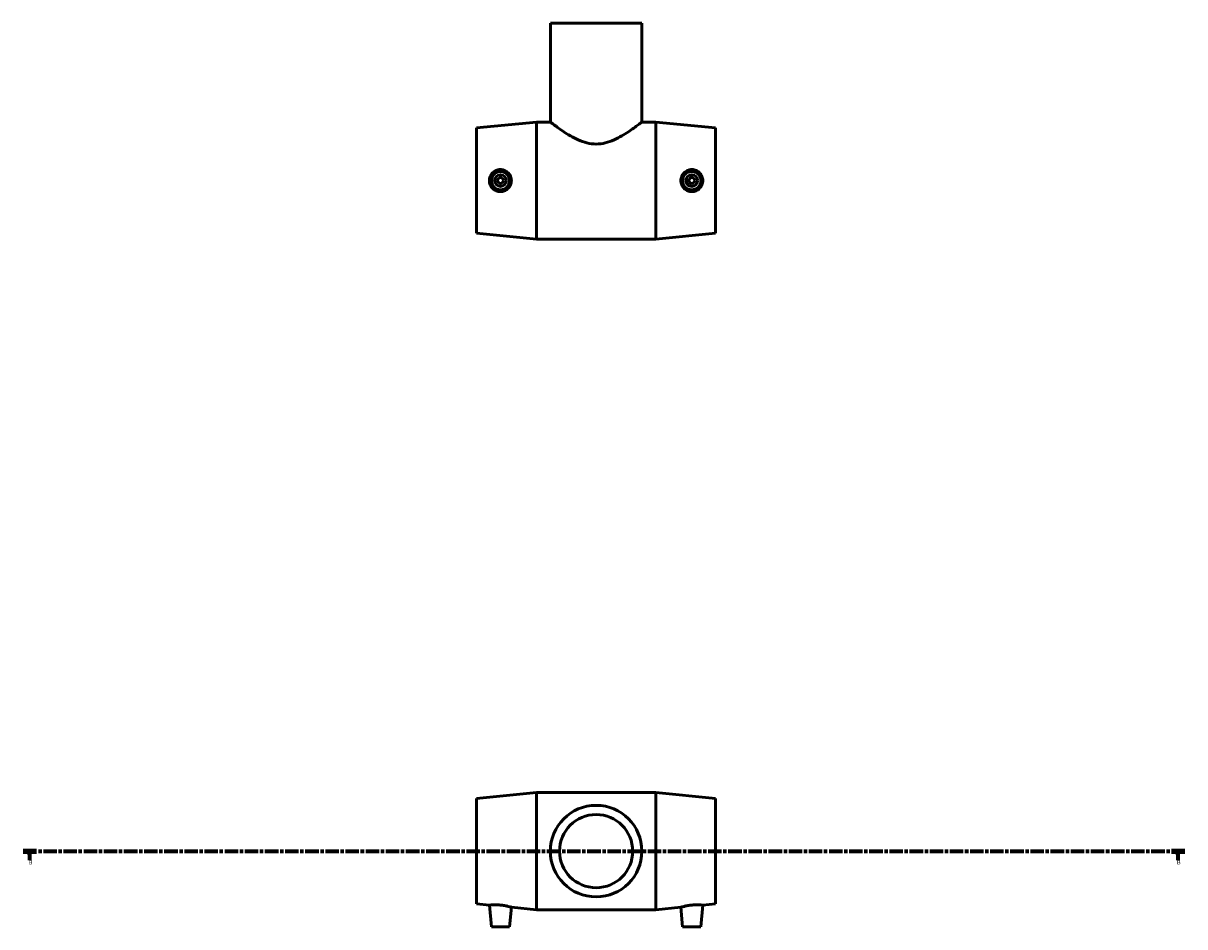
# Model space of a CAD drawing. Units: millimetres. Extents: x -166 to 1553, y -1060 to 1179.
# Drawn here: x 103 to 1056, y -1060 to -320 of the extents above; entities that cross this region are included whole.
import ezdxf

# ---------------------------------------------------------------- set-up
doc = ezdxf.new("R2010")
doc.units = ezdxf.units.MM
doc.linetypes.add('CHAIN', pattern=[0.3543, 0.2362, -0.0295, 0.0591, -0.0295])
doc.layers.add('Section Line (ISO)', color=7, linetype='CHAIN', lineweight=70)
doc.layers.add('Visible (ISO)', color=7, linetype='Continuous', lineweight=50)
doc.styles.add('Label Text (ISO)', font='tahoma.ttf')

# ---------------------------------------------------------------- blocks, each defined once
blk = doc.blocks.new('2dTransSection0')
at = {"layer": 'Section Line (ISO)', "linetype": 'CHAIN', "ltscale": 46.615864}
blk.add_line((103.33, -998.37), (1055.66, -998.37), dxfattribs=at)
at = {"layer": 'Section Line (ISO)', "linetype": 'Continuous', "lineweight": 140}
for p, q in [((103.33, -998.37), (114.24, -998.37)), ((1044.74, -998.37), (1055.66, -998.37))]:
    blk.add_line(p, q, dxfattribs=at)
at = {"layer": 'Section Line (ISO)', "linetype": 'Continuous'}
for p, q in [((108.79, -998.37), (108.29, -1000.87)), ((108.79, -1000.87), (108.79, -998.37)), ((109.29, -1000.87), (108.79, -998.37)), ((1050.2, -998.37), (1049.7, -1000.87)), ((1050.2, -1000.87), (1050.2, -998.37)), ((1050.7, -1000.87), (1050.2, -998.37)), ((108.29, -1000.87), (109.29, -1000.87)), ((108.79, -1005.77), (108.79, -1000.87)), ((1049.7, -1000.87), (1050.7, -1000.87)), ((1050.2, -1005.77), (1050.2, -1000.87))]:
    blk.add_line(p, q, dxfattribs=at)
at = {"layer": 'Section Line (ISO)', "linetype": 'Continuous', "flags": 128}
for points in [[(109.29, -1000.87), (108.79, -998.37), (108.29, -1000.87), (109.29, -1000.87)], [(1050.7, -1000.87), (1050.2, -998.37), (1049.7, -1000.87), (1050.7, -1000.87)]]:
    blk.add_lwpolyline(points, dxfattribs=at)
at = {"layer": 'Section Line (ISO)'}
for points in [[(109.29, -1000.87), (108.79, -998.37), (108.29, -1000.87), (109.29, -1000.87)], [(1050.7, -1000.87), (1050.2, -998.37), (1049.7, -1000.87), (1050.7, -1000.87)]]:
    blk.add_solid(points, dxfattribs=at)
at = {"layer": 'Section Line (ISO)', "char_height": 3.5, "attachment_point": 7, "style": 'Label Text (ISO)'}
for insert in [(107.72, -1010.37), (1049.13, -1010.37)]:
    blk.add_mtext('B', dxfattribs=dict(at, insert=insert))

msp = doc.modelspace()

# ---------------------------------------------------------------- linework, layer by layer
at = {"layer": 'Visible (ISO)'}
for p, q in [((610.531, -319.643), (535.531, -319.643)), ((535.531, -319.643), (535.531, -400.643)), ((610.531, -319.643), (610.531, -400.643)), ((475.031, -405.443), (524.031, -400.643)), ((475.031, -491.843), (475.031, -405.443)), ((524.031, -496.643), (524.031, -400.643)), ((524.031, -400.643), (535.531, -400.643)), ((610.531, -400.643), (622.031, -400.643)), ((622.031, -496.643), (622.031, -400.643)), ((671.031, -405.443), (622.031, -400.643)), ((671.031, -491.843), (671.031, -405.443)), ((475.031, -491.843), (524.031, -496.643)), ((671.031, -491.843), (622.031, -496.643)), ((524.031, -496.643), (622.031, -496.643)), ((475.031, -955.171), (524.031, -950.371)), ((524.031, -1046.371), (524.031, -950.371)), ((524.031, -950.371), (622.031, -950.371)), ((622.031, -1046.371), (622.031, -950.371)), ((671.031, -955.171), (622.031, -950.371)), ((475.031, -1041.571), (475.031, -955.171)), ((671.031, -1041.571), (671.031, -955.171)), ((475.031, -1041.571), (485.577, -1042.604)), ((487.131, -1060.371), (485.577, -1042.604)), ((502.131, -1060.371), (503.532, -1044.363)), ((503.532, -1044.363), (524.031, -1046.371)), ((524.031, -1046.371), (622.031, -1046.371)), ((642.531, -1044.363), (622.031, -1046.371)), ((643.931, -1060.371), (642.531, -1044.363)), ((658.931, -1060.371), (660.486, -1042.604)), ((671.031, -1041.571), (660.486, -1042.604)), ((502.131, -1060.371), (487.131, -1060.371)), ((643.931, -1060.371), (658.931, -1060.371))]:
    msp.add_line(p, q, dxfattribs=at)
for centre, radius in [((494.631, -448.643), 7.5), ((494.631, -448.643), 4.8), ((494.631, -448.643), 2.4), ((651.431, -448.643), 7.5), ((651.431, -448.643), 4.8), ((651.431, -448.643), 2.4), ((573.031, -998.371), 37.5), ((573.031, -998.371), 30)]:
    msp.add_circle(centre, radius, dxfattribs=at)
for points, knots in [([(610.531, -400.643), (610.531, -400.643), (610.282, -400.839), (609.274, -401.62), (608.515, -402.206), (606.56, -403.682), (605.361, -404.574), (602.648, -406.524), (601.133, -407.581), (597.918, -409.712), (596.089, -410.87), (592.11, -413.159), (589.961, -414.289), (585.426, -416.282), (583.037, -417.145), (578.113, -418.347), (575.576, -418.681), (570.486, -418.681), (567.95, -418.347), (563.026, -417.145), (560.637, -416.282), (556.102, -414.289), (553.952, -413.159), (549.973, -410.87), (548.144, -409.712), (544.929, -407.581), (543.414, -406.524), (540.701, -404.574), (539.503, -403.682), (537.547, -402.206), (536.789, -401.62), (535.78, -400.839), (535.531, -400.643), (535.531, -400.643)], [6.0254556, 6.0254556, 6.0254556, 6.0254556, 6.7683952, 6.7683952, 7.5113347, 7.5113347, 8.2542743, 8.2542743, 8.9972138, 8.9972138, 9.7606382, 9.7606382, 10.5240625, 10.5240625, 11.2874869, 11.2874869, 12.0509112, 12.0509112, 12.8143355, 12.8143355, 13.5777599, 13.5777599, 14.3411842, 14.3411842, 15.1046085, 15.1046085, 15.8475481, 15.8475481, 16.5904876, 16.5904876, 17.3334272, 17.3334272, 18.0763668, 18.0763668, 18.0763668, 18.0763668]), ([(494.377, -457.699), (493.266, -457.677), (492.082, -457.432), (489.91, -456.487), (488.922, -455.786), (487.364, -454.182), (486.689, -453.17), (485.796, -450.962), (485.577, -449.764), (485.577, -447.522), (485.796, -446.325), (486.689, -444.116), (487.364, -443.104), (488.922, -441.501), (489.91, -440.8), (492.082, -439.854), (493.266, -439.609), (495.539, -439.564), (496.773, -439.781), (499.036, -440.701), (500.066, -441.403), (501.679, -443.018), (502.375, -444.036), (503.302, -446.274), (503.532, -447.495), (503.532, -449.792), (503.302, -451.013), (502.375, -453.251), (501.679, -454.268), (500.066, -455.884), (499.036, -456.586), (496.773, -457.505), (495.539, -457.722), (494.377, -457.699)], [0, 0, 0, 0, 0.3348453, 0.3348453, 0.6696906, 0.6696906, 1.0060663, 1.0060663, 1.342442, 1.342442, 1.6788177, 1.6788177, 2.0151934, 2.0151934, 2.3500388, 2.3500388, 2.6848841, 2.6848841, 3.0350893, 3.0350893, 3.3852946, 3.3852946, 3.7298523, 3.7298523, 4.07441, 4.07441, 4.4189677, 4.4189677, 4.7635254, 4.7635254, 5.1137307, 5.1137307, 5.4639359, 5.4639359, 5.4639359, 5.4639359]), ([(651.685, -457.699), (650.524, -457.722), (649.29, -457.505), (647.026, -456.586), (645.996, -455.884), (644.383, -454.268), (643.687, -453.251), (642.761, -451.013), (642.531, -449.792), (642.531, -447.495), (642.761, -446.274), (643.687, -444.036), (644.383, -443.018), (645.996, -441.403), (647.026, -440.701), (649.29, -439.781), (650.524, -439.564), (652.796, -439.609), (653.98, -439.854), (656.152, -440.8), (657.14, -441.501), (658.699, -443.104), (659.373, -444.116), (660.267, -446.325), (660.486, -447.522), (660.486, -449.764), (660.267, -450.962), (659.373, -453.17), (658.699, -454.182), (657.14, -455.786), (656.152, -456.487), (653.98, -457.432), (652.796, -457.677), (651.685, -457.699)], [0, 0, 0, 0, 0.3502052, 0.3502052, 0.7004105, 0.7004105, 1.0449682, 1.0449682, 1.3895259, 1.3895259, 1.7340836, 1.7340836, 2.0786413, 2.0786413, 2.4288466, 2.4288466, 2.7790518, 2.7790518, 3.1138972, 3.1138972, 3.4487425, 3.4487425, 3.7851182, 3.7851182, 4.1214939, 4.1214939, 4.4578696, 4.4578696, 4.7942453, 4.7942453, 5.1290906, 5.1290906, 5.4639359, 5.4639359, 5.4639359, 5.4639359]), ([(485.577, -1042.604), (485.577, -1042.604), (485.796, -1042.579), (486.689, -1042.495), (487.364, -1042.44), (488.922, -1042.363), (489.91, -1042.337), (492.082, -1042.375), (493.266, -1042.441), (495.539, -1042.659), (496.773, -1042.829), (499.036, -1043.228), (500.066, -1043.454), (501.679, -1043.842), (502.375, -1044.032), (503.302, -1044.293), (503.532, -1044.363), (503.532, -1044.363)], [1.342442, 1.342442, 1.342442, 1.342442, 1.6788177, 1.6788177, 2.0151934, 2.0151934, 2.3500388, 2.3500388, 2.6848841, 2.6848841, 3.0350893, 3.0350893, 3.3852946, 3.3852946, 3.7298523, 3.7298523, 4.07441, 4.07441, 4.07441, 4.07441]), ([(642.531, -1044.363), (642.531, -1044.363), (642.761, -1044.293), (643.687, -1044.032), (644.383, -1043.842), (645.996, -1043.454), (647.026, -1043.228), (649.29, -1042.829), (650.524, -1042.659), (652.796, -1042.441), (653.98, -1042.375), (656.152, -1042.337), (657.14, -1042.363), (658.699, -1042.44), (659.373, -1042.495), (660.267, -1042.579), (660.486, -1042.604), (660.486, -1042.604)], [1.3895259, 1.3895259, 1.3895259, 1.3895259, 1.7340836, 1.7340836, 2.0786413, 2.0786413, 2.4288466, 2.4288466, 2.7790518, 2.7790518, 3.1138972, 3.1138972, 3.4487425, 3.4487425, 3.7851182, 3.7851182, 4.1214939, 4.1214939, 4.1214939, 4.1214939])]:
    msp.add_open_spline(points, degree=3, knots=knots, dxfattribs=at)

# ---------------------------------------------------------------- block references
at = {"layer": 'Section Line (ISO)'}
msp.add_blockref('2dTransSection0', (0, 0), dxfattribs=at)

doc.saveas('drawing.dxf')
